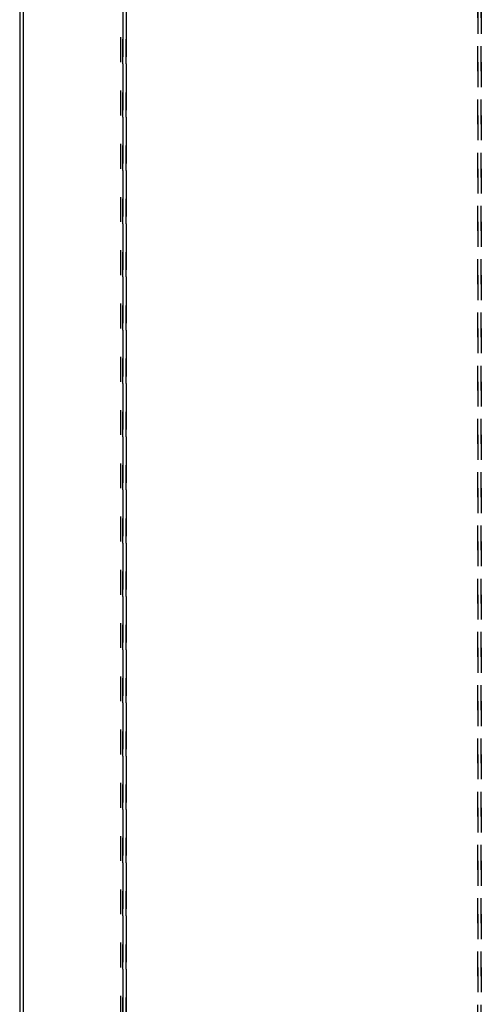
# Model space of a CAD drawing. Units: inches. Extents: x 1 to 585, y -6 to 404.
# Drawn here: x 84 to 91, y 320 to 334 of the extents above; entities that cross this region are included whole.
import ezdxf

# ---------------------------------------------------------------- set-up
doc = ezdxf.new("R2010")
doc.units = ezdxf.units.IN
doc.linetypes.add('DASHED', pattern=[15, 7, -8])

# ---------------------------------------------------------------- blocks, each defined once
blk = doc.blocks.new('10900-EP-01_41_Fluegel-Glas-Griffmuschel-10_00__167', base_point=(1684.68, 4886.12))
at = {"color": 1, "linetype": 'Continuous'}
for p, q in [((1684.68, 6914.62), (1684.68, 4887.12)), ((1685.68, 6914.62), (1685.68, 4887.12))]:
    blk.add_line(p, q, dxfattribs=at)
blk = doc.blocks.new('10900-EP-01_41_Fluegel-Glas-Griffmuschel-10_00_1__168', base_point=(929.68, 4886.12))
at = {"color": 3, "linetype": 'DASHED'}
for p, q in [((1813.68, 4887.12), (1813.68, 6914.62)), ((1813.68, 6914.62), (1813.68, 4887.12)), ((1814.68, 4887.12), (1814.68, 6914.62)), ((1814.68, 6914.62), (1814.68, 4887.12))]:
    blk.add_line(p, q, dxfattribs=at)
blk = doc.blocks.new('10900-EP-01_52_Glas-Glasbefestigung-breit__169', base_point=(839.68, 4888.12))
at = {"color": 3, "linetype": 'DASHED'}
for p, q in [((1713.18, 4889.62), (1713.18, 7072.62)), ((1713.18, 4889.62), (1713.18, 7072.62)), ((1713.68, 4889.12), (1713.68, 7073.12)), ((1713.68, 4889.12), (1713.68, 7073.12)), ((1713.68, 7073.12), (1713.68, 4889.12)), ((1714.68, 4889.12), (1714.68, 7073.12)), ((1714.68, 4889.12), (1714.68, 7073.12)), ((1714.68, 7073.12), (1714.68, 4889.12)), ((1713.68, 6899.12), (1713.68, 4902.04)), ((1714.68, 6899.12), (1714.68, 4902.04))]:
    blk.add_line(p, q, dxfattribs=at)
blk = doc.blocks.new('10900-EP-01__171', base_point=(789.68, 4779.12))
for name, p in [('10900-EP-01_52_Glas-Glasbefestigung-breit__169', (839.68, 4888.12)), ('10900-EP-01_41_Fluegel-Glas-Griffmuschel-10_00_1__168', (929.68, 4886.12)), ('10900-EP-01_41_Fluegel-Glas-Griffmuschel-10_00__167', (1684.68, 4886.12))]:
    blk.add_blockref(name, p)
blk = doc.blocks.new('004-01_Glasbefestigung-1-Glasfluegel', base_point=(2574.68, 5926.622))
blk.add_blockref('10900-EP-01__171', (789.68, 4779.122))

msp = doc.modelspace()

# ---------------------------------------------------------------- block references
at = {"xscale": 0.05, "yscale": 0.05, "zscale": 0.05}
msp.add_blockref('004-01_Glasbefestigung-1-Glasfluegel', (128.734, 296.331), dxfattribs=at)

doc.saveas('drawing.dxf')
